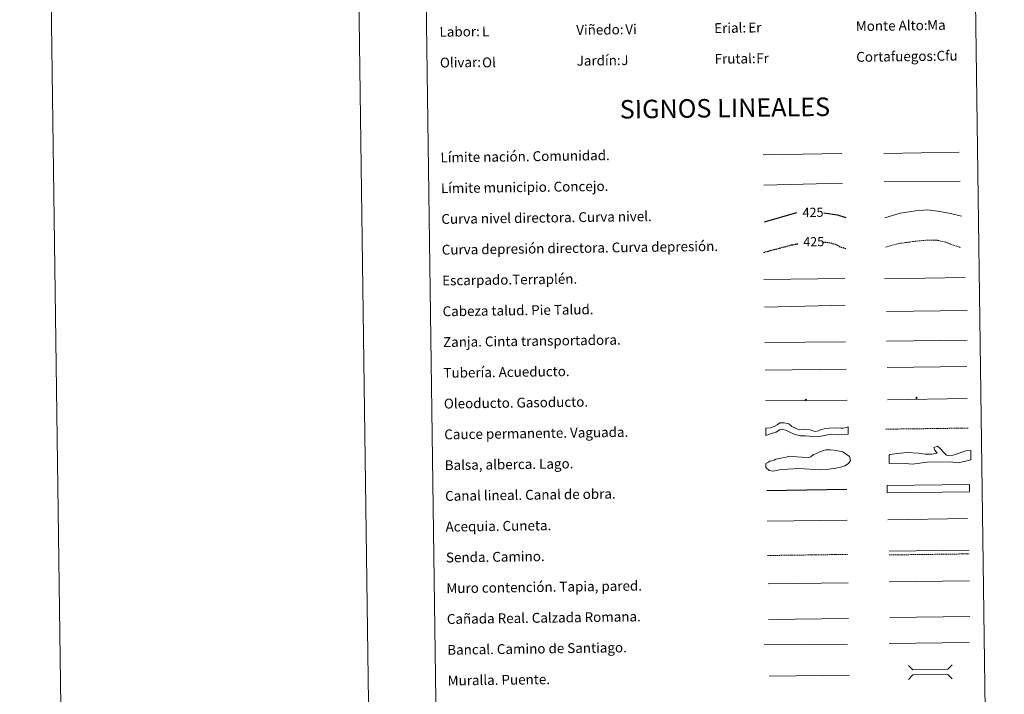
# Model space of a CAD drawing. Units: metres. Extents: x 593653 to 598148, y 4675459 to 4678489.
# Drawn here: x 593653 to 594452, y 4676003 to 4676551 of the extents above; entities that cross this region are included whole.
import ezdxf
from ezdxf.enums import TextEntityAlignment as Align

# ---------------------------------------------------------------- set-up
doc = ezdxf.new("R2010")
doc.units = ezdxf.units.M
doc.header["$MEASUREMENT"] = 0
doc.linetypes.add('TRAZOSX2', pattern=[1.5, 1, -0.5])
for name, color, linetype, lineweight in [('Carátula', 7, 'Continuous', 5), ('Level 34', 2, 'Continuous', 0), ('Level 63', 7, 'Continuous', 0)]:
    doc.layers.add(name, color=color, linetype=linetype, lineweight=lineweight)
doc.styles.add('Arial', font='ARIAL.TTF', dxfattribs={"height": 0.2})

# ---------------------------------------------------------------- blocks, each defined once
blk = doc.blocks.new('5ROLEO')
at = {"layer": 'Carátula', "linetype": 'Continuous', "lineweight": 5}
for color, points in [(2, [(-0.2, -5.2), (-5.2, -0.1), (-0.2, 5), (0, 2.4), (-0.6, 2.3), (-1, 2.1), (-1.4, 1.8), (-1.7, 1.3), (-1.9, 0.6), (-1.9, -0.2), (-1.9, -0.8), (-1.8, -1.3), (-1.6, -1.7), (-1.4, -2.1), (-1.1, -2.4), (-0.8, -2.6), (-0.4, -2.7), (0, -2.7)]), (250, [(0, -2.7), (-0.4, -2.7), (-0.8, -2.6), (-1.1, -2.4), (-1.4, -2.1), (-1.6, -1.7), (-1.8, -1.3), (-1.9, -0.8), (-1.9, -0.2), (-1.9, 0.6), (-1.7, 1.3), (-1.4, 1.8), (-1, 2.1), (-0.6, 2.3), (0, 2.4), (0, 1.5), (-0.2, 1.5), (-0.5, 1.4), (-0.7, 1.3), (-0.8, 1.1), (-1, 0.9), (-1.1, 0.6), (-1.2, 0.2), (-1.2, -0.2), (-1.2, -0.6), (-1.1, -0.9), (-1, -1.2), (-0.8, -1.4), (-0.7, -1.6), (-0.5, -1.8), (-0.2, -1.8), (0, -1.9)]), (2, [(0, -1.9), (-0.2, -1.8), (-0.5, -1.8), (-0.7, -1.6), (-0.8, -1.4), (-1, -1.2), (-1.1, -0.9), (-1.2, -0.6), (-1.2, -0.2), (-1.2, 0.2), (-1.1, 0.6), (-1, 0.9), (-0.8, 1.1), (-0.7, 1.3), (-0.5, 1.4), (-0.2, 1.5), (0, 1.5), (0.3, 1.5), (0.5, 1.4), (0.7, 1.3), (0.9, 1.1), (1, 0.9), (1.1, 0.6), (1.1, 0.3), (1.2, -0.1), (1.2, -0.5), (1.1, -0.9), (1, -1.2), (0.8, -1.4), (0.7, -1.6), (0.5, -1.8), (0.3, -1.8)]), (2, [(-0.2, -5.2), (0, -2.7), (0.4, -2.7), (0.8, -2.6), (1.1, -2.4), (1.4, -2.1), (1.6, -1.7), (1.8, -1.3), (1.9, -0.7), (1.9, -0.2), (1.9, 0.4), (1.8, 0.9), (1.6, 1.4), (1.4, 1.7), (1.1, 2), (0.8, 2.2), (0.4, 2.3), (0, 2.4), (-0.2, 5), (4.9, -0.1)]), (250, [(0, -2.7), (0, -1.9), (0.3, -1.8), (0.5, -1.8), (0.7, -1.6), (0.8, -1.4), (1, -1.2), (1.1, -0.9), (1.2, -0.5), (1.2, -0.1), (1.1, 0.3), (1.1, 0.6), (1, 0.9), (0.9, 1.1), (0.7, 1.3), (0.5, 1.4), (0.3, 1.5), (0, 1.5), (0, 1.5), (0, 2.4), (0, 2.4), (0.4, 2.3), (0.8, 2.2), (1.1, 2), (1.4, 1.7), (1.6, 1.4), (1.8, 0.9), (1.9, 0.4), (1.9, -0.2), (1.9, -0.7), (1.8, -1.3), (1.6, -1.7), (1.4, -2.1), (1.1, -2.4), (0.8, -2.6), (0.4, -2.7)])]:
    blk.add_hatch(color=color, dxfattribs=at).paths.add_polyline_path(points)
at = {"layer": 'Carátula', "color": 250, "linetype": 'Continuous', "lineweight": 5, "flags": 128}
blk.add_lwpolyline([(-0.1, -5.2), (4.9, -0.1), (-0.1, 5), (-5.2, -0.1), (-0.1, -5.2)], dxfattribs=at)
blk = doc.blocks.new('5GASO')
at = {"layer": 'Carátula', "linetype": 'Continuous', "lineweight": 5}
for color, points in [(33, [(0, -5.1), (-5.1, 0), (0, 5.1), (0.2, 2.5), (-0.3, 2.4), (-0.8, 2.2), (-1.2, 1.8), (-1.5, 1.3), (-1.7, 0.7), (-1.7, 0), (-1.7, -0.8), (-1.5, -1.4), (-1.2, -1.9), (-0.8, -2.3), (-0.3, -2.5), (0.3, -2.6)]), (250, [(0.3, -2.6), (-0.3, -2.5), (-0.8, -2.3), (-1.2, -1.9), (-1.5, -1.4), (-1.7, -0.8), (-1.7, 0), (-1.7, 0.7), (-1.5, 1.3), (-1.2, 1.8), (-0.8, 2.2), (-0.3, 2.4), (0.2, 2.5), (0.6, 2.5), (0.9, 2.4), (1.1, 2.3), (1.4, 2.1), (1.6, 1.9), (1.7, 1.6), (1.8, 1.3), (1.9, 1), (1.2, 0.8), (1, 1.2), (0.8, 1.4), (0.5, 1.6), (0.2, 1.6), (0, 1.6), (-0.3, 1.5), (-0.5, 1.4), (-0.7, 1.2), (-0.8, 1), (-0.9, 0.7), (-1, 0.4), (-1, 0), (-1, -0.4), (-0.9, -0.8), (-0.8, -1.1), (-0.6, -1.4), (-0.4, -1.5), (-0.2, -1.7), (0, -1.7), (0.2, -1.8), (0.5, -1.7), (0.8, -1.6), (1, -1.5), (1.3, -1.3), (1.3, -0.7), (0.2, -0.7), (0.2, 0.1), (2, 0.1), (2, -1.8), (1.7, -2.1), (1.3, -2.4), (0.8, -2.5)]), (33, [(0, -5.1), (0.3, -2.6), (0.8, -2.5), (1.3, -2.4), (1.7, -2.1), (2, -1.8), (2, 0.1), (0.2, 0.1), (0.2, -0.7), (1.3, -0.7), (1.3, -1.3), (1, -1.5), (0.8, -1.6), (0.5, -1.7), (0.2, -1.8), (0, -1.7), (-0.2, -1.7), (-0.4, -1.5), (-0.6, -1.4), (-0.8, -1.1), (-0.9, -0.8), (-1, -0.4), (-1, 0), (-1, 0.4), (-0.9, 0.7), (-0.8, 1), (-0.7, 1.2), (-0.5, 1.4), (-0.3, 1.5), (0, 1.6), (0.2, 1.6), (0.5, 1.6), (0.8, 1.4), (1, 1.2), (1.2, 0.8), (1.9, 1), (1.8, 1.3), (1.7, 1.6), (1.6, 1.9), (1.4, 2.1), (1.1, 2.3), (0.9, 2.4), (0.6, 2.5), (0.2, 2.5), (0, 5.1), (5.1, 0)])]:
    blk.add_hatch(color=color, dxfattribs=at).paths.add_polyline_path(points)
at = {"layer": 'Carátula', "color": 250, "linetype": 'Continuous', "lineweight": 5}
blk.add_3dface([(0, -5.1), (5.1, 0), (0, 5.1), (-5.1, 0)], dxfattribs=at)

msp = doc.modelspace()

# ---------------------------------------------------------------- linework, layer by layer
at = {"layer": 'Level 63', "linetype": 'Continuous', "lineweight": 0}
for points in [[(593693.13, 4675458.69, -0.24), (593652.51, 4678428.42, -0.24), (598107.07, 4678489.39, -0.24), (598147.68, 4675519.67, -0.24), (593693.13, 4675458.69, -0.24)], [(593973.96, 4677194.77, -0.24), (594419.85, 4677200.87, -0.24), (594442.92, 4675513.95, -0.24), (593997.04, 4675507.85, -0.24), (593973.96, 4677194.77, -0.24)]]:
    msp.add_polyline3d(points, close=True, dxfattribs=at)
msp.add_polyline3d([(593902.48, 4678431.83, -0.24), (593943.11, 4675462.11, -0.24)], dxfattribs=at)
at = {"layer": 'Level 63', "color": 19, "linetype": 'Continuous', "lineweight": 0, "ltscale": 0.45}
for points in [[(594256.15, 4676441.05, -0.49), (594319.83, 4676442.22, -0.49)], [(594353.96, 4676442.15, -0.49), (594415.28, 4676443.29, -0.49)], [(594256.55, 4676416.65, -0.49), (594320.55, 4676418.08, -0.49)], [(594354.37, 4676419.17, -0.49), (594416.04, 4676419.91, -0.49)]]:
    msp.add_polyline3d(points, dxfattribs=at)
at = {"layer": 'Level 63', "color": 36, "linetype": 'Continuous', "lineweight": 30}
for points in [[(594257.2, 4676386.64, 0.26), (594283.55, 4676394.3, 0.26)], [(594305.37, 4676394.14, 0.26), (594316.44, 4676392.35, 0.26), (594323.18, 4676390.2, 0.26)]]:
    msp.add_polyline3d(points, dxfattribs=at)
at = {"layer": 'Level 63', "color": 36, "linetype": 'Continuous', "lineweight": 0}
msp.add_polyline3d([(594354.95, 4676390.11, -0.24), (594367.36, 4676393.84, -0.24), (594380.16, 4676395.62, -0.24), (594389.76, 4676396.55, -0.24), (594399.4, 4676395.08, -0.24), (594408.23, 4676393.6, -0.24), (594417.08, 4676391.32, -0.24)], dxfattribs=at)
at = {"layer": 'Level 63', "color": 39, "linetype": 'TRAZOSX2', "lineweight": 30}
for points in [[(594256.43, 4676361.97, 0.26), (594279.11, 4676367.97, 0.26), (594284.21, 4676368.89, 0.26)], [(594304.6, 4676370.33, 0.26), (594309.53, 4676369.99, 0.26), (594315.16, 4676368.46, 0.26), (594319.2, 4676366.11, 0.26), (594323.53, 4676365.09, 0.26)]]:
    msp.add_polyline3d(points, dxfattribs=at)
at = {"layer": 'Level 63', "color": 39, "linetype": 'TRAZOSX2', "lineweight": 0}
msp.add_polyline3d([(594355.28, 4676366.15, -0.24), (594366.1, 4676369.16, -0.24), (594379.69, 4676370.95, -0.24), (594389.3, 4676371.88, -0.24), (594396.51, 4676371.98, -0.24), (594403.74, 4676370.47, -0.24), (594409.38, 4676368.15, -0.24), (594416.63, 4676365.84, -0.24)], dxfattribs=at)
at = {"layer": 'Level 63', "color": 39, "linetype": 'Continuous', "lineweight": 0}
for points in [[(594354.52, 4676340.5, 0.26), (594420.19, 4676341.4, 0.26)], [(594256.74, 4676339.79, 0.26), (594322.41, 4676340.68, 0.26)], [(594257.04, 4676317.45, 0.26), (594322.7, 4676319.08, 0.26)], [(594356.26, 4676314.03, -0.24), (594421.77, 4676314.64, -0.24)], [(594257.34, 4676288.59, 0.26), (594322.85, 4676289.21, 0.26)]]:
    msp.add_polyline3d(points, dxfattribs=at)
at = {"layer": 'Level 63', "color": 19, "linetype": 'Continuous', "lineweight": 0}
for points in [[(594356.31, 4676289.76, -0.24), (594421.62, 4676290.65, -0.24)], [(594257.65, 4676266.23, 0.26), (594323.61, 4676267.13, 0.26)], [(594358.25, 4676119.12, -0.24), (594423.33, 4676120.01, -0.24)], [(594260.42, 4676063.75, -0.24), (594325.39, 4676064.64, -0.24)], [(594358.88, 4676065.24, -0.49), (594423.95, 4676066.13, -0.49)]]:
    msp.add_polyline3d(points, dxfattribs=at)
at = {"layer": 'Level 63', "color": 5, "linetype": 'Continuous', "lineweight": 13}
msp.add_polyline3d([(594356.78, 4676268.44, -0.24), (594421.42, 4676269.24, -0.49)], dxfattribs=at)
at = {"layer": 'Level 63', "color": 19, "linetype": 'Continuous', "lineweight": 13, "ltscale": 0.4}
msp.add_polyline3d([(594257.99, 4676241.23, 0.26), (594324.29, 4676241.98, -0.49)], dxfattribs=at)
at = {"layer": 'Level 63', "color": 19, "linetype": 'Continuous', "lineweight": 13, "ltscale": 0.3}
msp.add_polyline3d([(594356.96, 4676242.25, -0.24), (594421.74, 4676243.15, -0.49)], dxfattribs=at)
at = {"layer": 'Level 63', "color": 144, "linetype": 'Continuous', "lineweight": 13}
for points in [[(594325.22, 4676214.15, 0.26), (594317.34, 4676213.71, -0.24), (594311.84, 4676214.16, -0.24), (594307.1, 4676213.46, -0.24), (594300.46, 4676212.21, -0.24), (594296.34, 4676212.26, -0.24), (594290.53, 4676212.81, -0.24), (594286.09, 4676212.96, -0.24), (594283.33, 4676213.67, -0.24), (594280.68, 4676214.58, -0.24), (594278.23, 4676215.6, -0.24), (594274.93, 4676217.35, -0.24), (594271.54, 4676218.37, -0.24), (594269.33, 4676217.81, -0.24), (594266.71, 4676215.97, -0.24), (594263.77, 4676214.98, -0.24), (594258.37, 4676213.23, 0.26), (594258.29, 4676219.23, 0.26), (594262.02, 4676219.5, -0.24), (594265.07, 4676220.6, -0.24), (594267.48, 4676221.9, -0.24), (594269.74, 4676223.5, -0.24), (594273.19, 4676223.55, -0.24), (594277.01, 4676222.54, -0.24), (594279.26, 4676220.57, -0.24), (594282.23, 4676219.02, -0.24), (594285.21, 4676217.8, -0.24), (594290.27, 4676218.29, -0.24), (594294.29, 4676217.71, -0.24), (594295.99, 4676217.1, -0.24), (594296.63, 4676216.9, -0.24), (594298.64, 4676216.5, -0.24), (594301.06, 4676217.06, -0.24), (594303.16, 4676217.94, -0.24), (594305.58, 4676218.61, -0.24), (594309.55, 4676219.2, -0.24), (594315.47, 4676219.49, -0.24), (594319.06, 4676219.23, -0.24), (594320.97, 4676219.15, -0.24), (594322.76, 4676219.28, -0.24), (594325.14, 4676220.15, 0.26), (594325.22, 4676214.15, 0.26)], [(594423.57, 4676167.41, -0.24), (594356.72, 4676166.49, -0.24), (594356.64, 4676172.5, -0.24), (594423.48, 4676173.41, -0.24), (594423.57, 4676167.41, -0.24)]]:
    msp.add_polyline3d(points, close=True, dxfattribs=at)
at = {"layer": 'Level 63', "color": 142, "linetype": 'TRAZOSX2', "lineweight": 13}
msp.add_polyline3d([(594355.74, 4676218.3, 0.01), (594422.6, 4676219.21, 0.01)], dxfattribs=at)
at = {"layer": 'Level 63', "color": 142, "linetype": 'Continuous', "lineweight": 0}
msp.add_polyline3d([(594263.24, 4676192.51, -0.24), (594265.01, 4676193.13, -0.24), (594266.48, 4676194.04, -0.24), (594269.13, 4676194.37, -0.24), (594271.79, 4676195, -0.24), (594274.74, 4676195.63, -0.24), (594277.39, 4676196.26, -0.24), (594280.36, 4676196.01, -0.24), (594283.32, 4676195.75, -0.24), (594287.17, 4676195.51, -0.24), (594290.43, 4676194.96, -0.24), (594293.09, 4676195.29, -0.24), (594294.86, 4676195.91, -0.24), (594296.91, 4676197.71, -0.24), (594298.97, 4676198.34, -0.24), (594301.62, 4676199.56, -0.24), (594305.15, 4676201.09, -0.24), (594306.92, 4676201.41, -0.24), (594310.47, 4676201.45, -0.24), (594313.73, 4676201.21, -0.24), (594316.7, 4676200.65, -0.24), (594320.85, 4676199.82, -0.24), (594323.55, 4676198.08, -0.24), (594326.23, 4676196.04, -0.24), (594326.85, 4676194.27, -0.24), (594326.87, 4676192.79, -0.24), (594325.43, 4676190.4, -0.24), (594322.49, 4676188.58, -0.24), (594319.83, 4676187.66, -0.24), (594315.11, 4676186.7, -0.24), (594309.5, 4676185.73, -0.24), (594302.11, 4676185.34, -0.24), (594284.93, 4676186.29, -0.24), (594276.06, 4676185.87, -0.24), (594269.26, 4676185.19, -0.24), (594263.94, 4676184.22, -0.24), (594260.98, 4676184.78, -0.24), (594258.28, 4676187.11, -0.24), (594258.24, 4676190.37, -0.24), (594260, 4676191.29, -0.24), (594261.47, 4676192.19, -0.24), (594263.24, 4676192.51, -0.24)], close=True, dxfattribs=at)
at = {"layer": 'Level 63', "color": 131, "linetype": 'Continuous', "lineweight": 0}
msp.add_polyline3d([(594358.28, 4676197.25, -0.74), (594358.86, 4676197.86, -0.74), (594365.06, 4676198.58, -0.74), (594373.03, 4676199.35, -0.74), (594381.93, 4676198.95, -0.74), (594387.58, 4676197.89, -0.74), (594392.9, 4676198.01, -0.74), (594397.33, 4676198.7, -0.74), (594395.49, 4676201.33, -0.74), (594394.56, 4676203.38, -0.74), (594397.49, 4676204.63, -0.74), (594399.9, 4676202.61, -0.74), (594403.24, 4676198.83, -0.74), (594405.06, 4676197.09, -0.74), (594406.54, 4676196.83, -0.74), (594408.33, 4676196.57, -0.74), (594412.14, 4676197.84, -0.74), (594417.43, 4676199.73, -0.74), (594420.67, 4676200.69, -0.74), (594424.8, 4676201.08, -0.74), (594424.67, 4676193.37, -0.74), (594414.66, 4676191.08, -0.74), (594407.54, 4676191.81, -0.74), (594389.19, 4676191.4, -0.74), (594377.39, 4676189.96, -0.74), (594368.78, 4676190.66, -0.74), (594358.43, 4676190.43, -0.74), (594358.28, 4676197.25, -0.74)], close=True, dxfattribs=at)
at = {"layer": 'Level 63', "color": 5, "linetype": 'Continuous', "lineweight": 30}
msp.add_polyline3d([(594258.98, 4676168.58, -0.24), (594323.98, 4676169.47, -0.24)], dxfattribs=at)
at = {"layer": 'Level 63', "color": 5, "linetype": 'Continuous', "lineweight": 0}
for points in [[(594259.33, 4676143.59, -0.24), (594324.3, 4676144.47, -0.24)], [(594357.23, 4676144.77, -0.24), (594422.02, 4676145.66, -0.24)]]:
    msp.add_polyline3d(points, dxfattribs=at)
at = {"layer": 'Level 63', "color": 19, "linetype": 'TRAZOSX2', "lineweight": 0}
for points in [[(594259.71, 4676115.68, -0.24), (594324.68, 4676116.57, -0.24)], [(594358.29, 4676116.13, -0.24), (594423.37, 4676117.02, -0.24)]]:
    msp.add_polyline3d(points, dxfattribs=at)
at = {"layer": 'Level 63', "color": 1, "linetype": 'Continuous', "lineweight": 0}
for points in [[(594358.48, 4676094.23, -0.49), (594423.55, 4676095.12, -0.49)], [(594373.99, 4676026.33, -0.24), (594377.58, 4676022.84, -0.24), (594405.91, 4676023.23, -0.24), (594409.4, 4676026.81, -0.24)], [(594374.15, 4676015.07, -0.24), (594377.63, 4676018.66, -0.24), (594405.97, 4676019.05, -0.24), (594409.55, 4676015.56, -0.24)]]:
    msp.add_polyline3d(points, dxfattribs=at)
at = {"layer": 'Level 63', "color": 1, "linetype": 'Continuous', "lineweight": 13}
for points in [[(594260.02, 4676092.61, -0.24), (594325.1, 4676093.5, -0.24)], [(594256.93, 4676043.22, -0.24), (594324.69, 4676043.78, -0.24)], [(594261.05, 4676017.62, -0.24), (594326.13, 4676018.51, -0.24)]]:
    msp.add_polyline3d(points, dxfattribs=at)
at = {"layer": 'Level 63', "color": 19, "linetype": 'Continuous', "lineweight": 0, "ltscale": 0.4}
msp.add_polyline3d([(594358.33, 4676044.2, -0.24), (594423.41, 4676045.09, -0.24)], dxfattribs=at)

# ---------------------------------------------------------------- block references
at = {"layer": 'Level 34', "color": 2, "linetype": 'Continuous', "lineweight": 0, "xscale": 0.09999988878378133, "yscale": 0.09999988878378133, "rotation": 0.7844299154658285}
for name, p in [('5ROLEO', (594290.83, 4676242.23, -0.49)), ('5GASO', (594380.52, 4676243.87, 0.01))]:
    msp.add_blockref(name, p, dxfattribs=at)

# ---------------------------------------------------------------- texts
at = {"layer": 'Level 63', "linetype": 'Continuous', "lineweight": 0, "style": 'Arial'}
for s, height, p in [('Monte Alto:', 7.9989, (594331.31, 4676545.69, -0.24)), ('Labor:', 7.999, (593993.34, 4676541.06, -0.24)), ('Viñedo:', 7.999, (594104.33, 4676542.58, -0.24)), ('Erial:', 7.999, (594216.32, 4676544.11, -0.24)), ('Cortafuegos:', 7.9989, (594331.65, 4676520.69, -0.24)), ('Olivar:', 7.999, (593993.68, 4676516.07, -0.24)), ('Jardín:', 7.999, (594104.68, 4676517.58, -0.24)), ('Frutal:', 7.999, (594216.66, 4676519.11, -0.24)), ('Límite nación. Comunidad.', 7.9989, (593994.14, 4676439.01, -0.24)), ('Límite municipio. Concejo.', 7.9989, (593994.48, 4676414.01, -0.24)), ('Curva nivel directora. Curva nivel.', 7.9989, (593994.82, 4676389.01, -0.24)), ('Curva depresión directora. Curva depresión.', 7.9989, (593995.16, 4676364.02, -0.24)), ('Escarpado.Terraplén.', 7.9989, (593995.51, 4676339.02, -0.24)), ('Cabeza talud. Pie Talud.', 7.9989, (593995.85, 4676314.02, -0.24)), ('Zanja. Cinta transportadora.', 7.9989, (593996.19, 4676289.02, -0.24)), ('Tubería. Acueducto.', 7.9989, (593996.53, 4676264.03, -0.24)), ('Oleoducto. Gasoducto.', 7.9989, (593996.87, 4676239.03, -0.24)), ('Cauce permanente. Vaguada.', 7.9989, (593997.22, 4676214.03, -0.24)), ('Balsa, alberca. Lago.', 7.9989, (593997.56, 4676189.03, -0.24)), ('Canal lineal. Canal de obra.', 7.9989, (593997.9, 4676164.04, -0.24)), ('Acequia. Cuneta.', 7.9989, (593998.24, 4676139.04, -0.24)), ('Senda. Camino.', 7.9989, (593998.58, 4676114.04, -0.24)), ('Muro contención. Tapia, pared.', 7.9989, (593998.93, 4676089.04, -0.24)), ('Cañada Real. Calzada Romana.', 7.9989, (593999.27, 4676064.04, -0.24)), ('Bancal. Camino de Santiago.', 7.9989, (593999.61, 4676039.05, -0.24)), ('Muralla. Puente.', 7.9989, (593999.95, 4676014.05, -0.24))]:
    msp.add_text(s, height=height, rotation=0.78446, dxfattribs=at).set_placement(p, align=Align.MIDDLE_LEFT)
at = {"layer": 'Level 63', "color": 92, "linetype": 'Continuous', "lineweight": 0, "style": 'Arial'}
for s, height, p in [('Ma', 7.999, (594389.22, 4676546.5, -0.24)), ('L', 8, (594027.78, 4676541.41, -0.24)), ('Vi', 7.999, (594144.17, 4676543.14, -0.24)), ('Er', 7.999, (594244, 4676544.51, -0.24)), ('Cfu', 7.999, (594396.82, 4676521.58, -0.24)), ('Ol', 7.999, (594027.89, 4676516.2, -0.24)), ('J', 8, (594140.88, 4676518.07, -0.24)), ('Fr', 7.999, (594250.44, 4676519.57, -0.24))]:
    msp.add_text(s, height=height, rotation=0.78446, dxfattribs=at).set_placement(p, align=Align.MIDDLE_LEFT)
at = {"layer": 'Level 63', "linetype": 'Continuous', "lineweight": 0, "style": 'Arial'}
msp.add_text('SIGNOS LINEALES', height=14.9998, rotation=0.73457, dxfattribs=at).set_placement((594225.01, 4676479.21, -0.24), align=Align.MIDDLE_CENTER)
at = {"layer": 'Level 63', "color": 39, "linetype": 'Continuous', "lineweight": 0, "style": 'Arial'}
for p in [(594296.57, 4676394.47, 0.26), (594297.14, 4676370.61, 0.26)]:
    msp.add_text('425', height=7.5, rotation=0.78446, dxfattribs=at).set_placement(p, align=Align.MIDDLE_CENTER)

doc.saveas('drawing.dxf')
